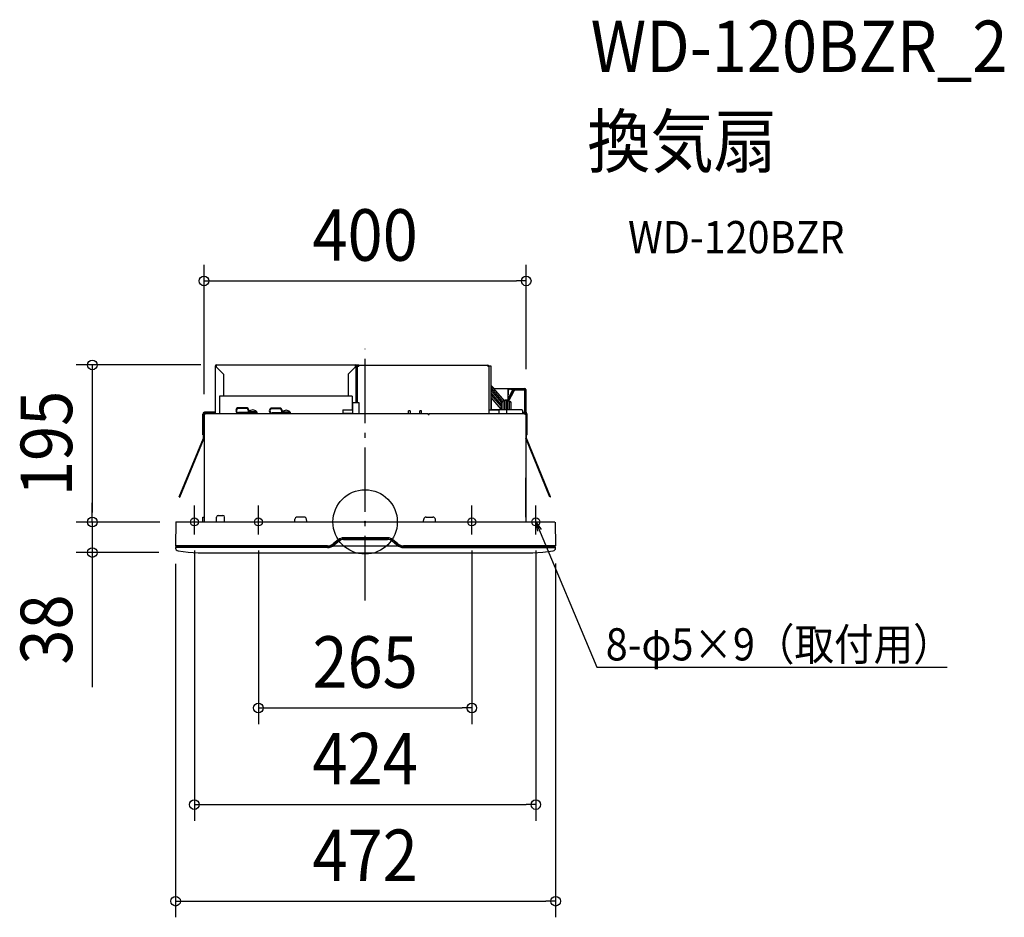
# Model space of a CAD drawing. Extents: x -429 to 794, y -491 to 624.
import ezdxf
from ezdxf.enums import TextEntityAlignment as Align

# ---------------------------------------------------------------- set-up
doc = ezdxf.new("R2010")
doc.units = 0
doc.header["$LTSCALE"] = 20
doc.header["$PDMODE"] = 3
doc.header["$PDSIZE"] = -2
doc.linetypes.add('DASHDOT', pattern=[5.5, 4, -0.6, 0.3, -0.6])
doc.layers.get('DEFPOINTS').update_dxf_attribs({"linetype": 'CONTINUOUS'})
for name, color, linetype in [('ARRANGE', 1, 'CONTINUOUS'), ('BASIS', 6, 'DASHDOT'), ('DETAIL', 5, 'CONTINUOUS'), ('ETC', 61, 'CONTINUOUS'), ('FIX', 11, 'CONTINUOUS'), ('NOTE', 4, 'CONTINUOUS'), ('OUTLINE', 3, 'CONTINUOUS'), ('SIZE', 30, 'CONTINUOUS')]:
    doc.layers.add(name, color=color, linetype=linetype)
doc.styles.get("Standard").update_dxf_attribs({"font": 'SIMPLEX.shx', "width": 0.9, "height": 64, "bigfont": 'BIGFONT.shx'})

msp = doc.modelspace()

# ---------------------------------------------------------------- linework, layer by layer
at = {"layer": 'ARRANGE', "color": 1, "linetype": 'CONTINUOUS'}
msp.add_circle((0, 0), 40, dxfattribs=at)
msp.add_point((0, 0), dxfattribs=at)
at = {"layer": 'BASIS', "color": 6, "linetype": 'DASHDOT'}
msp.add_line((0, -97.413316), (0, 215.133457), dxfattribs=at)
at = {"layer": 'DEFPOINTS', "color": 30, "linetype": 'CONTINUOUS'}
for p in [(200.000015, 299.3052), (-183.893842, 195), (200.000015, 169.49999), (-200.000025, 138.500005), (-338.816631, -0.106489), (-234.898009, -0.106489), (-234.898009, -0.106489), (-212, -15.653306), (-132.5, -15.653306), (132.5, -15.653306), (212, -15.653306), (-235.380573, -32.170778), (236.56017, -31.8), (-338.816631, -37.99997), (-235.99993, -37.99997), (132.5, -230.990939), (212, -350.990939), (236.56017, -470.990939)]:
    msp.add_point(p, dxfattribs=at)
at = {"layer": 'DETAIL', "color": 5, "linetype": 'CONTINUOUS'}
for p, q in [((-186, 134.5), (-186, 194)), ((-186, 194), (-185.5, 194)), ((-186, 193.5), (-185.99373, 193.42867)), ((-185.5, 193.5), (-186, 193.5)), ((-185.99373, 193.42867), (-185.97496, 193.35724)), ((-185.97496, 193.35724), (-185.943835, 193.28562)), ((-185.943835, 193.28562), (-185.90081, 193.214045)), ((-185.90081, 193.214045), (-185.84673, 193.142865)), ((-185.84673, 193.142865), (-185.78206, 193.071665)), ((-185.78206, 193.071665), (-185.707105, 193)), ((-185.707105, 193), (-185.623205, 192.928335)), ((-185.623205, 192.928335), (-185.53202, 192.857135)), ((-185.53202, 192.857135), (-185.434215, 192.78595)), ((-185.5, 193.5), (-185.5, 194)), ((-185.5, 193.5), (-185.493835, 193.39996)), ((-185.493835, 193.39996), (-185.4755, 193.29998)), ((-185.4755, 193.29998), (-185.44547, 193.20011)), ((-185.44547, 193.20011), (-185.40449, 193.100195)), ((-185.434215, 192.78595), (-185.33042, 192.71438)), ((-185.40449, 193.100195), (-185.353555, 193)), ((-185.353555, 193), (-185.29392, 192.8998)), ((-185.33042, 192.71438), (-185.222385, 192.64276)), ((-185.29392, 192.8998), (-185.22706, 192.799885)), ((-185.22706, 192.799885), (-185.154595, 192.700015)), ((-185.222385, 192.64276), (-185.111815, 192.571325)), ((-185.154595, 192.700015), (-185.07828, 192.600035)), ((-185.111815, 192.571325), (-185, 192.5)), ((-185.07828, 192.600035), (-185, 192.5)), ((-185, 195), (-12, 195)), ((-185, 195), (-184.99979, 194.995215)), ((-184.99998, 194.47098), (-185, 192.5)), ((-185, 192.5), (-176, 183.5)), ((-184.999975, 194.92361), (-184.99998, 194.47098)), ((-184.99972, 194.98085), (-184.999975, 194.92361)), ((-184.99979, 194.995215), (-184.99972, 194.98323)), ((-184.99972, 194.98323), (-184.99972, 194.98085)), ((-176, 183.5), (-176, 156)), ((-12, 192.5), (-21, 183.5)), ((-21, 183.5), (-21, 156)), ((-12.00028, 194.98323), (-12.00021, 194.995215)), ((-12.00028, 194.98085), (-12.00028, 194.98323)), ((-11.99992, 194.845675), (-12.00028, 194.98085)), ((-12.00021, 194.995215), (-12, 195)), ((-12, 192.5), (-11.99992, 194.845675)), ((-12, 193.5), (-9.6, 193.5)), ((-11.92172, 192.600035), (-12, 192.5)), ((-11.888185, 192.571325), (-12, 192.5)), ((-11.845405, 192.700015), (-11.92172, 192.600035)), ((-11.777615, 192.64276), (-11.888185, 192.571325)), ((-11.77294, 192.799885), (-11.845405, 192.700015)), ((-11.66958, 192.71438), (-11.777615, 192.64276)), ((-11.70608, 192.8998), (-11.77294, 192.799885)), ((-11.646445, 193), (-11.70608, 192.8998)), ((-11.565785, 192.78595), (-11.66958, 192.71438)), ((-11.595515, 193.100195), (-11.646445, 193)), ((-11.55453, 193.20011), (-11.595515, 193.100195)), ((-11.46798, 192.857135), (-11.565785, 192.78595)), ((-11.5245, 193.29998), (-11.55453, 193.20011)), ((-11.506165, 193.39996), (-11.5245, 193.29998)), ((-11.5, 193.5), (-11.506165, 193.39996)), ((-11, 194), (-11.5, 194)), ((-11.5, 193.5), (-11.5, 194)), ((-11.376795, 192.928335), (-11.46798, 192.857135)), ((-11.292895, 193), (-11.376795, 192.928335)), ((-11.21794, 193.071665), (-11.292895, 193)), ((-11.15327, 193.142865), (-11.21794, 193.071665)), ((-11.09919, 193.214045), (-11.15327, 193.142865)), ((-8, 194.5), (-11.13522, 194.5)), ((-11.056165, 193.28562), (-11.09919, 193.214045)), ((-11.02504, 193.35724), (-11.056165, 193.28562)), ((-11.00627, 193.42867), (-11.02504, 193.35724)), ((-11, 193.5), (-11.00627, 193.42867)), ((-11, 148.5), (-11, 194)), ((-9.6, 148.5), (-9.6, 193.5)), ((-9.6, 193.5), (-8, 193.5)), ((-8, 194.5), (152.5, 194.5)), ((-8, 194.5), (-8, 193.5)), ((152.5, 193.5), (152.5, 194.5)), ((152.5, 193.5), (154.1, 193.5)), ((154.1, 134.5), (154.1, 193.5)), ((156.5, 193.5), (154.1, 193.5)), ((156.5, 139), (156.5, 193.5)), ((173.403935, 150.079595), (156.5, 169.608585)), ((171.403935, 149.334235), (156.5, 166.552635)), ((169.42684, 148.56241), (156.5, 163.49669)), ((169.403935, 145.53293), (156.5, 160.440745)), ((157.105345, 139.422815), (156.651895, 165.400805)), ((160.056315, 165.5), (184.80043, 165.5)), ((176.65819, 151.316725), (183.91748, 164.96947)), ((177.05043, 165.5), (177.05043, 152.06256)), ((177.094705, 151.072665), (184.358955, 164.734735)), ((177.57283, 162.052355), (177.410125, 152.73091)), ((178.427235, 150.34932), (185.121255, 162.93894)), ((180.572375, 165), (183.91748, 165)), ((184.80043, 165.5), (198.5, 165.5)), ((184.80043, 165), (198.5, 165)), ((186.88715, 164), (196.5, 164)), ((198.5, 164.5), (197.641125, 163.641125)), ((199, 164.5), (198.5, 164.5)), ((198.5, 134.5), (198.5, 162)), ((198.75, 165.467815), (198.75, 165.5)), ((198.75, 164.932405), (198.75, 164.5)), ((199, 134.366025), (199, 164.5)), ((199.5, 164.5), (199.5, 0)), ((199.5, 164.5), (200, 164.5)), ((200, 0), (200, 164.5)), ((-16, 156), (-181, 156)), ((-181, 156), (-181, 134.5)), ((-16, 156), (-16, 139)), ((-15.5, 148.5), (-15.5, 134.5)), ((-15.5, 148.5), (-8, 148.5)), ((-8, 148.5), (-8, 134.5)), ((168.75, 143.23247), (156.5, 157.3848)), ((168.75, 140.176525), (156.5, 154.328855)), ((169.403935, 139.5), (169.403935, 148.34959)), ((171.403935, 139.5), (171.403935, 149.34959)), ((173.403935, 139.5), (173.403935, 150.34959)), ((175.403935, 139.5), (175.403935, 150.34959)), ((177.403935, 139.5), (177.403935, 150.34959)), ((179.403935, 139.5), (179.403935, 149.34959)), ((181.403935, 139.5), (181.403935, 148.34959)), ((199, 158.5), (198.5, 158.5)), ((-186, 136.101015), (-199.49962, 136.101015)), ((-199.49962, 135.300505), (-186.893135, 135.300505)), ((-199.49962, 134.5), (-199, 134.5)), ((-199, 134.5), (78.4, 134.5)), ((-199, 134.5), (-199, 133.5)), ((-199, 134.5), (-199, 133.5)), ((-197.5, 135), (-186.5, 135)), ((-197.5, 135), (-186.5, 135)), ((-197.5, 135), (-197.5, 134.5)), ((-196.5, 135), (-196.5, 134.5)), ((-189.79346, 135.300505), (-189.79346, 136.101015)), ((-186.893135, 135.300505), (-186, 135.077225)), ((-147.42171, 141.79), (-157.14171, 141.79)), ((-147.42171, 140.98), (-157.14171, 140.98)), ((-134.46171, 135.715), (-157.14171, 135.715)), ((-134.46171, 134.905), (-157.14171, 134.905)), ((-145.39671, 138.955), (-145.39671, 137.5375)), ((-144.58671, 138.955), (-144.58671, 137.5375)), ((-144.28296, 136.817051), (-134.76546, 136.817051)), ((-144.28296, 136.525), (-144.28296, 136.817051)), ((-134.76546, 136.525), (-144.28296, 136.525)), ((-134.46171, 136.525), (-143.57421, 136.525)), ((-134.76546, 136.525), (-134.76546, 136.817051)), ((-134.46171, 136.525), (-134.46171, 134.905)), ((-105.90921, 141.385), (-115.62921, 141.385)), ((-105.90921, 140.575), (-115.62921, 140.575)), ((-92.94921, 135.31), (-115.62921, 135.31)), ((-92.94921, 134.5), (-115.62921, 134.5)), ((-103.88421, 138.55), (-103.88421, 137.1325)), ((-103.07421, 138.55), (-103.07421, 137.1325)), ((-102.77046, 136.412051), (-93.25296, 136.412051)), ((-102.77046, 136.12), (-102.77046, 136.412051)), ((-93.25296, 136.12), (-102.77046, 136.12)), ((-92.94921, 136.12), (-102.06171, 136.12)), ((-93.25296, 136.12), (-93.25296, 136.412051)), ((-92.94921, 136.12), (-92.94921, 134.5)), ((-27.5, 139), (-16, 139)), ((-27.5, 139), (-27.5, 134.5)), ((-27.5, 135), (-15.5, 135)), ((-26.5, 135), (-26.5, 134.5)), ((-16.5, 135), (-16.5, 134.5)), ((-15.5, 144), (-16, 144)), ((56, 138), (54, 138)), ((54, 134.5), (54, 138)), ((56, 138), (56, 134.5)), ((70, 138), (68, 138)), ((68, 134.5), (68, 138)), ((70, 134.5), (70, 138)), ((78.4, 133.5), (78.4, 134.5)), ((79.6, 134.5), (198.5, 134.5)), ((79.6, 133.5), (79.6, 134.5)), ((154.1, 139), (166.56109, 139)), ((157.48276, 139.5), (175.9, 139.5)), ((166.482545, 134.5), (166.56109, 139)), ((169.403935, 143.6), (168.75, 143.6)), ((168.75, 143.599495), (168.75, 139.5)), ((175.9, 139.5), (194.51713, 139.5)), ((175.9, 134.5), (175.9, 139.5)), ((195.51715, 138.51745), (195.587275, 134.5)), ((195.55933, 136.101015), (198.99962, 136.101015)), ((198.99962, 135.300505), (195.5733, 135.300505)), ((198.4, 134.5), (198.4, 133.5)), ((198.5, 134.5), (198.5, 133.5)), ((-201.600955, 107.98317), (-201.600955, 133.99968)), ((-200.800445, 104.138705), (-200.800445, 133.99968)), ((-200, 133.5), (-200, 0)), ((-200, 133.5), (-200, 0)), ((-199, 133.5), (-200, 133.5)), ((-199, 133.5), (-200, 133.5)), ((-199.999935, 133.499365), (-199.999935, 133.99968)), ((79.6, 134), (78.4, 134)), ((78.4, 133.5), (79.6, 133.5)), ((198.5, 134), (198.4, 134)), ((199.5, 133.5), (198.4, 133.5)), ((200.300445, 104.138705), (200.300445, 133.99968)), ((201.10095, 107.98317), (201.10095, 133.99968)), ((-230.75941, 31.23856), (-200.800445, 104.138705)), ((-230.018985, 30.934275), (-200.060025, 103.83442)), ((229.518985, 30.934275), (199.56002, 103.83442)), ((201.04095, 107.98317), (200.240445, 107.98317)), ((230.25941, 31.23856), (200.300445, 104.138705)), ((199.5, 6), (199.5, 54.65343)), ((200, 6), (200, 54.46917)), ((-230.75941, 31.23856), (-230.018985, 30.934275)), ((230.25941, 31.23856), (229.518985, 30.934275)), ((-234.60134, 0), (235.77221, 0)), ((-201.5, 0), (-201.5, 6)), ((-201.5, 6), (-200, 6)), ((-184.5, 0), (-184.5, 6)), ((-182.5, 8), (-176.5, 8)), ((-174.5, 0), (-174.5, 6)), ((-87.46007, 0.45642), (-87.21466, 3.261465)), ((-75.773925, 6), (-84.226075, 6)), ((-72.53993, 0.45642), (-72.78534, 3.261465)), ((72.53993, 0.45642), (72.78534, 3.261465)), ((75.773925, 6), (84.226075, 6)), ((87.46007, 0.45642), (87.21466, 3.261465)), ((-234.901295, -0.294765), (-235.414565, -29.7)), ((236.072165, -0.294765), (236.585435, -29.7)), ((-33.387965, -22.18732), (-39.149005, -26.98819)), ((-33.19591, -22.41779), (-38.95695, -27.218655)), ((-38.436765, -28.48688), (-32.555725, -23.58601)), ((-32.36367, -23.816475), (-38.24471, -28.717345)), ((27.964935, -19.8), (-26.794065, -19.8)), ((27.964935, -20.1), (-26.794065, -20.1)), ((-26.794065, -21.5), (27.964935, -21.5)), ((-26.794065, -21.8), (27.964935, -21.8)), ((39.41558, -28.717345), (33.53454, -23.816475)), ((33.726595, -23.58601), (39.607635, -28.48688)), ((40.12782, -27.218655), (34.36678, -22.41779)), ((40.319875, -26.98819), (34.558835, -22.18732)), ((-46.639165, -29.7), (-235.414565, -29.7)), ((-46.759165, -31.8), (-235.387045, -31.8)), ((-235.387045, -31.8), (-235.3741, -32.541555)), ((-46.639165, -30), (-235.014565, -30)), ((-235.013895, -31.5), (-46.759165, -31.5)), ((-234.90609, -30.991275), (-234.91497, -31.5)), ((-45.197115, -30.5), (-234.406165, -30.5)), ((-233.49588, -30.5), (-233.49771, -30.49998)), ((-232.267585, -35.95834), (-219.626785, -37.38658)), ((-225.40933, -30), (-225.4006, -30.5)), ((-220.404185, -30.294765), (-220.4006, -30.5)), ((41.60548, -30.2), (-40.43461, -30.2)), ((46.367985, -30.5), (235.577035, -30.5)), ((236.585435, -29.7), (47.810035, -29.7)), ((236.185435, -30), (47.810085, -30)), ((47.930035, -31.5), (236.185365, -31.5)), ((47.930035, -31.8), (236.56017, -31.8)), ((215.81265, -30.49997), (215.243435, -30.500045)), ((220.79771, -37.38692), (233.43853, -35.95836)), ((221.575055, -30.294765), (221.57147, -30.5)), ((222.88625, -30.499975), (222.71263, -30.49997)), ((226.57147, -30.500005), (226.5802, -30)), ((236.08584, -31.5), (236.07696, -30.991275)), ((236.54496, -32.541645), (236.557915, -31.8)), ((-219.626785, -37.38658), (-207.283135, -38.22134)), ((-207.283135, -38.22134), (-194.970165, -38.49875)), ((-194.970165, -38.49875), (196.14109, -38.49875)), ((196.111195, -38.5), (196.085435, -38.5)), ((196.08554, -38.5), (196.146185, -38.499995)), ((196.14109, -38.49875), (208.45403, -38.221615)), ((208.45403, -38.221615), (220.79771, -37.38692))]:
    msp.add_line(p, q, dxfattribs=at)
for centre, radius, start, end in [((-185, 194), 1, 90, 180), ((-185, 194), 0.5, 90, 180), ((-12, 194), 1, 0, 90), ((-12, 194), 0.5, 0, 90), ((-8, 193.5), 1, 90, 180), ((-8, 193.5), 0.5, 90, 180), ((152.5, 193.5), 1, 0, 90), ((152.5, 193.5), 0.5, 0, 90), ((156.35194, 165.39557), 0.3, 1, 60.401006), ((180.572375, 162), 3, 90, 179), ((186.303755, 162), 3, 90, 152.032884), ((184.80043, 164.5), 1, 90, 152), ((184.80043, 164.5), 0.5, 90, 152), ((186.88715, 162), 2, 90, 152), ((191.67182, 162), 3, 41.821066, 90), ((196.5, 162), 2, 0, 90), ((198.5, 164.5), 1, 0, 90), ((198.5, 164.5), 0.5, 0, 90), ((170.403935, 148.34959), 1, 90, 180), ((170.403935, 148.34959), 1, 0, 90), ((172.403935, 149.34959), 1, 90, 180), ((172.403935, 149.34959), 1, 0, 90), ((174.403935, 150.34959), 1, 90, 180), ((174.403935, 150.34959), 1, 0, 90), ((176.403935, 150.34959), 1, 90, 180), ((176.403935, 150.34959), 1, 0, 90), ((178.403935, 149.34959), 1, 0, 180), ((180.403935, 148.34959), 1, 0, 171.020084), ((-199.49962, 133.99968), 2.101335, 90, 180), ((-199.49962, 133.99968), 1.300825, 90, 180), ((-199.49962, 133.99968), 0.50032, 90, 180), ((-186.5, 135.5), 0.5, 270, 0), ((-186.5, 135.5), 0.5, 270, 0), ((-186.5, 135.5), 1, 270, 300.037386), ((-157.14171, 138.3475), 3.4425, 90, 180), ((-157.14171, 138.3475), 3.4425, 180, 270), ((-157.14171, 138.3475), 2.6325, 90, 180), ((-157.14171, 138.3475), 2.6325, 180, 270), ((-147.42171, 138.955), 2.835, 0, 90), ((-147.42171, 138.955), 2.025, 0, 90), ((-143.57421, 137.5375), 1.8225, 180, 270), ((-143.57421, 137.5375), 1.0125, 180, 270), ((-139.52421, 132.88), 6.17625, 39.601965, 140.398017), ((-115.62921, 137.9425), 3.4425, 90, 180), ((-115.62921, 137.9425), 3.4425, 180, 270), ((-115.62921, 137.9425), 2.6325, 90, 180), ((-115.62921, 137.9425), 2.6325, 180, 270), ((-105.90921, 138.55), 2.835, 0, 90), ((-105.90921, 138.55), 2.025, 0, 90), ((-102.06171, 137.1325), 1.8225, 180, 270), ((-102.06171, 137.1325), 1.0125, 180, 270), ((-98.01171, 132.475), 6.17625, 39.601965, 140.398017), ((157.482695, 138.5), 1, 90, 149.918366), ((194.5173, 138.5), 1, 1, 90), ((198.5, 133.5), 1, 0, 90), ((198.5, 133.5), 1, 0, 90), ((198.99962, 133.99968), 2.101335, 0, 90), ((198.99962, 133.99968), 1.300825, 0, 90), ((-198.5, 133.5), 1, 120, 180), ((-198.5, 133.5), 1, 120, 180), ((-198.5, 133.5), 1, 120, 180), ((198.5, 133.5), 0.5, 0, 90), ((-234.60134, -0.3), 0.3, 90, 178.999999), ((-182.5, 6), 2, 90, 180), ((-176.5, 6), 2, 0, 90), ((-84.226075, 3), 3, 90, 175), ((-75.773925, 3), 3, 5, 90), ((75.773925, 3), 3, 90, 175), ((84.226075, 3), 3, 5, 90), ((-26.794065, -30.1), 10.3, 90, 129.805571), ((-26.794065, -30.1), 10, 90, 129.805571), ((-26.794065, -30.5), 9, 90, 129.805571), ((-26.794065, -30.5), 8.7, 90, 129.805571), ((27.964935, -30.1), 10.3, 50.194429, 90), ((27.964935, -30.1), 10, 50.194429, 90), ((27.964935, -30.5), 9, 50.194429, 90), ((27.964935, -30.5), 8.7, 50.194429, 90), ((-231.874635, -32.48047), 3.5, 181.000008, 263.553698), ((-235.014565, -29.7), 0.3, 180, 270), ((-235.013895, -31.8), 0.3, 90, 180), ((-234.406165, -31), 0.5, 90, 178.999992), ((-220.704135, -30.3), 0.3, 1.000013, 90), ((-46.759165, -18.5), 13, 270, 312.503929), ((-46.759165, -18.5), 13.3, 270, 309.805571), ((-46.639165, -18), 11.7, 270, 309.805571), ((-46.639165, -18), 12, 270, 309.805571), ((-45.197115, -18.5), 12, 270, 306.997009), ((46.367985, -18.5), 12, 230.194429, 270), ((47.930035, -18.5), 13.3, 230.194429, 270), ((47.930035, -18.5), 13, 230.194429, 270), ((47.810035, -18), 12, 230.194429, 270), ((47.810035, -18), 11.7, 230.194429, 270), ((221.87501, -30.3), 0.3, 90, 178.999987), ((233.04549, -32.480495), 3.5, 276.447754, 358.998967), ((235.577035, -31), 0.5, 1.000008, 90), ((236.185365, -31.8), 0.3, 0, 90), ((236.185435, -29.7), 0.3, 270, 0), ((194.93729, -31.99945), 6.500555, 269.927175, 269.999361)]:
    msp.add_arc(centre, radius, start, end, dxfattribs=at)
at = {"layer": 'FIX', "color": 11, "linetype": 'CONTINUOUS'}
for centre in [(-212, 0), (-132.5, 0), (132.5, 0), (212, 0)]:
    msp.add_circle(centre, 5, dxfattribs=at)
at = {"layer": 'NOTE', "color": 4, "linetype": 'CONTINUOUS'}
for p, q in [((-212, -15.653306), (-212, 20.221933)), ((-132.5, -15.653306), (-132.5, 20.221933)), ((132.5, -15.653306), (132.5, 20.221933)), ((212, -15.653306), (212, 20.221933)), ((212, 0), (287.683537, -180.218212)), ((212, 0), (213.866817, -11.390166)), ((212, 0), (218.825392, -9.307788)), ((287.683537, -180.218212), (722.738699, -180.218212))]:
    msp.add_line(p, q, dxfattribs=at)
at = {"layer": 'OUTLINE', "color": 3, "linetype": 'CONTINUOUS'}
for p, q in [((-186, 134.5), (-186, 194)), ((-185, 195), (-12, 195)), ((-12.00028, 194.98323), (-12.00021, 194.995215)), ((-12.00028, 194.98085), (-12.00028, 194.98323)), ((-12.00021, 194.995215), (-12, 195)), ((-8, 194.5), (-11.13522, 194.5)), ((-8, 194.5), (152.5, 194.5)), ((152.5, 193.5), (152.5, 194.5)), ((152.5, 193.5), (154.1, 193.5)), ((156.5, 193.5), (154.1, 193.5)), ((156.5, 169.608585), (156.5, 193.5)), ((160.056316, 165.5), (156.5, 169.608585)), ((160.056315, 165.5), (184.80043, 165.5)), ((184.80043, 165.5), (198.5, 165.5)), ((199.5, 164.5), (200, 164.5)), ((200, 0), (200, 164.5)), ((-199.49962, 134.5), (-199, 134.5)), ((-199, 134.5), (-186, 134.5)), ((-199, 134.5), (-199, 133.5)), ((-199, 134.5), (-199, 133.5)), ((-200, 133.5), (-200, 0)), ((-200, 133.5), (-200, 0)), ((-199, 133.5), (-200, 133.5)), ((-199, 133.5), (-200, 133.5)), ((-199.999935, 133.499365), (-199.999935, 133.99968)), ((199.5, 6), (199.5, 54.65343)), ((200, 6), (200, 54.46917)), ((-234.60134, 0), (-200, 0)), ((200, 0), (235.77221, 0)), ((-234.901295, -0.294765), (-235.414565, -29.7)), ((236.072165, -0.294765), (236.585435, -29.7)), ((-235.314563, -29.7), (-235.414565, -29.7)), ((-235.387045, -31.8), (-235.3741, -32.541555)), ((-235.313895, -31.8), (-235.387045, -31.8)), ((-225.40933, -30), (-235.014565, -30)), ((-235.013895, -31.5), (-234.91497, -31.5)), ((-234.90609, -30.991275), (-234.91497, -31.5)), ((-225.398598, -30.5), (-234.406165, -30.5)), ((-233.49588, -30.5), (-233.49771, -30.49998)), ((-232.267585, -35.95834), (-219.626785, -37.38658)), ((-225.40933, -30), (-225.4006, -30.5)), ((220.79771, -37.38692), (233.43853, -35.95836)), ((226.57147, -30.500005), (226.5802, -30)), ((226.57147, -30.5), (235.577035, -30.5)), ((236.185435, -30), (226.5802, -30)), ((236.08584, -31.5), (236.07696, -30.991275)), ((236.54496, -32.541645), (236.557915, -31.8)), ((-219.626785, -37.38658), (-207.283135, -38.22134)), ((-207.283135, -38.22134), (-194.970165, -38.49875)), ((-194.970165, -38.49875), (196.14109, -38.49875)), ((196.111195, -38.5), (196.085435, -38.5)), ((196.08554, -38.5), (196.146185, -38.499995)), ((196.14109, -38.49875), (208.45403, -38.221615)), ((208.45403, -38.221615), (220.79771, -37.38692))]:
    msp.add_line(p, q, dxfattribs=at)
for centre, radius, start, end in [((-185, 194), 1, 90, 180), ((-12, 194), 1, 0, 90), ((152.5, 193.5), 1, 0, 90), ((152.5, 193.5), 0.5, 0, 90), ((198.5, 164.5), 1, 0, 90), ((-199.49962, 133.99968), 0.50032, 90, 180), ((-198.5, 133.5), 1, 120, 180), ((-198.5, 133.5), 1, 120, 180), ((-198.5, 133.5), 1, 120, 180), ((-234.60134, -0.3), 0.3, 90, 178.999999), ((-231.874635, -32.48047), 3.5, 181.000008, 263.553698), ((-235.014565, -29.7), 0.3, 180, 270), ((-235.013895, -31.8), 0.3, 90, 180), ((-234.406165, -31), 0.5, 90, 178.999992), ((233.04549, -32.480495), 3.5, 276.447754, 358.998967), ((235.577035, -31), 0.5, 1.000008, 90), ((236.185365, -31.8), 0.3, 0, 90), ((236.185435, -29.7), 0.3, 270, 0), ((194.93729, -31.99945), 6.500555, 269.927175, 269.999361)]:
    msp.add_arc(centre, radius, start, end, dxfattribs=at)
at = {"layer": 'SIZE', "color": 30, "linetype": 'CONTINUOUS'}
for p, q in [((-200.000025, 158.500005), (-200.000025, 319.3052)), ((200.000015, 189.49999), (200.000015, 319.3052)), ((-200.000025, 299.3052), (-188.000025, 299.3052)), ((-188.000025, 299.3052), (188.000015, 299.3052)), ((200.000015, 299.3052), (188.000015, 299.3052)), ((-203.893842, 195), (-358.816631, 195)), ((-338.816631, 195), (-338.816631, 183)), ((-338.816631, 183), (-338.816631, 11.893511)), ((-338.816631, 11.893511), (-338.816631, 23.893511)), ((-338.816631, -0.106489), (-338.816631, 11.893511)), ((-338.816631, -0.106489), (-338.816631, 11.893511)), ((-254.898009, -0.106489), (-358.816631, -0.106489)), ((-254.898009, -0.106489), (-358.816631, -0.106489)), ((-338.816631, -0.106489), (-338.816631, -37.99997)), ((-212, -35.653306), (-212, -370.990939)), ((-132.5, -35.653306), (-132.5, -250.990939)), ((132.5, -35.653306), (132.5, -250.990939)), ((212, -35.653306), (212, -370.990939)), ((-255.99993, -37.99997), (-358.816631, -37.99997)), ((-338.816631, -37.99997), (-338.816631, -49.99997)), ((-338.816631, -49.99997), (-338.816631, -205.257113)), ((-235.380573, -52.170778), (-235.380573, -490.990939)), ((236.56017, -51.8), (236.56017, -490.990939)), ((-132.5, -230.990939), (-120.5, -230.990939)), ((-120.5, -230.990939), (120.5, -230.990939)), ((132.5, -230.990939), (120.5, -230.990939)), ((-212, -350.990939), (-200, -350.990939)), ((-200, -350.990939), (200, -350.990939)), ((212, -350.990939), (200, -350.990939)), ((-235.380573, -470.990939), (-223.380573, -470.990939)), ((-223.380573, -470.990939), (224.56017, -470.990939)), ((236.56017, -470.990939), (224.56017, -470.990939))]:
    msp.add_line(p, q, dxfattribs=at)
for centre in [(-200.000025, 299.3052), (200.000015, 299.3052), (-338.816631, 195), (-338.816631, -0.106489), (-338.816631, -0.106489), (-338.816631, -37.99997), (-132.5, -230.990939), (132.5, -230.990939), (-212, -350.990939), (212, -350.990939), (-235.380573, -470.990939), (236.56017, -470.990939)]:
    msp.add_circle(centre, 6, dxfattribs=at)

# ---------------------------------------------------------------- texts
at = {"layer": 'ETC', "color": 61, "linetype": 'CONTINUOUS', "width": 0.9}
for s, height, p in [('WD-120BZR_2', 64, (280.070535, 558.541963)), ('換気扇', 64, (275.884541, 440.586653)), ('WD-120BZR', 40, (326.492044, 333.665717))]:
    msp.add_text(s, height=height, dxfattribs=at).set_placement(p)
at = {"layer": 'NOTE', "color": 4, "linetype": 'CONTINUOUS', "width": 0.9}
msp.add_text('8-φ5×9（取付用）', height=40, dxfattribs=at).set_placement((298.80825, -172.013985))
at = {"layer": 'SIZE', "color": 30, "linetype": 'CONTINUOUS', "width": 0.9}
for s, p in [('400', (-0.000005, 324.3052)), ('265', (0, -205.990939)), ('424', (0, -325.990939)), ('472', (0, -445.990939))]:
    msp.add_text(s, height=64, dxfattribs=at).set_placement(p, align=Align.CENTER)
for s, p in [('195', (-363.816631, 97.446755)), ('38', (-363.816631, -133.628541))]:
    msp.add_text(s, height=64, rotation=90, dxfattribs=at).set_placement(p, align=Align.CENTER)

doc.saveas('drawing.dxf')
